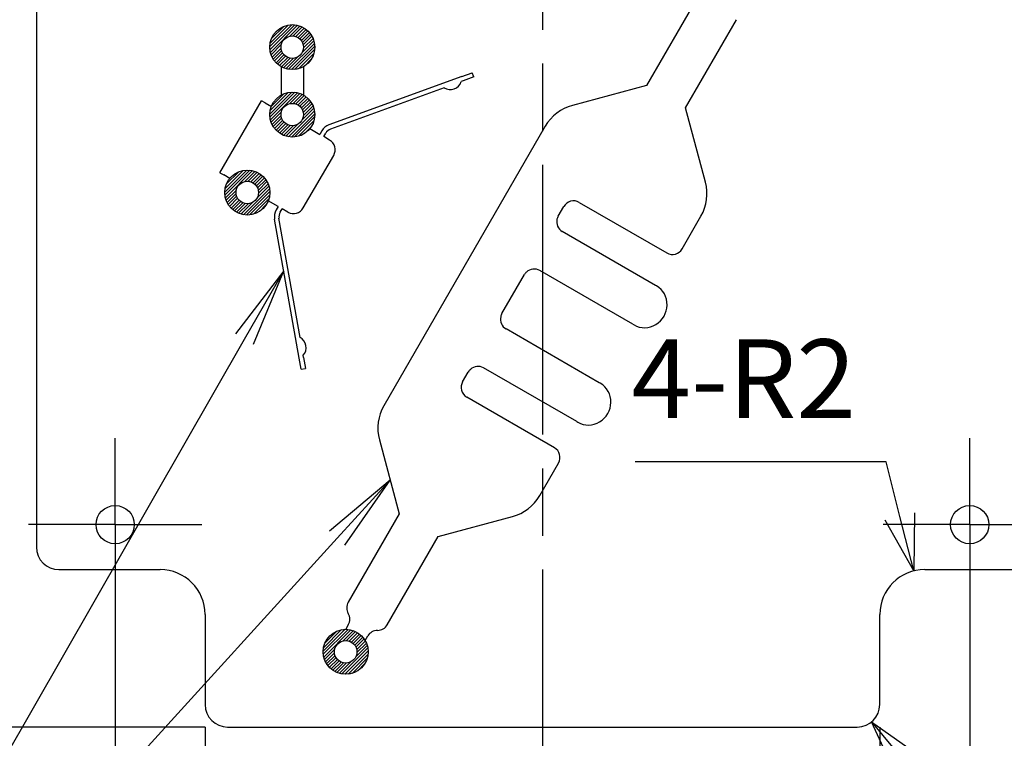
# Model space of a CAD drawing. Units: millimetres. Extents: x 0 to 403, y 0 to 280.
# Drawn here: x 111 to 155, y 94 to 126 of the extents above; entities that cross this region are included whole.
import ezdxf

# ---------------------------------------------------------------- set-up
doc = ezdxf.new("R2010")
doc.units = ezdxf.units.MM
for name, pattern in [('AM_ISO02W050x2', [3.75, 3, -0.75]), ('AM_ISO08W050', [18, 12, -1.5, 3, -1.5]), ('AM_ISO08W050x2', [9, 6, -0.75, 1.5, -0.75])]:
    doc.linetypes.add(name, pattern=pattern)
for name, color, linetype, lineweight in [('AM_5', 3, 'Continuous', 25), ('AM_7', 4, 'AM_ISO08W050', 25), ('AM_8', 1, 'Continuous', 25), ('はんだ', 8, 'Continuous', 25), ('基板', 3, 'Continuous', 25), ('ｼﾙｸ', 7, 'Continuous', 25)]:
    doc.layers.add(name, color=color, linetype=linetype, lineweight=lineweight)
doc.layers.add('はんだ0', color=8, linetype='AM_ISO02W050x2')
doc.styles.get("Standard").update_dxf_attribs({"font": 'ISOCP.SHX', "bigfont": 'EXTFONT.SHX'})
doc.dimstyles.new('AM_ISO$0', dxfattribs={"dimtxt": 3.5, "dimasz": 2.5, "dimexe": 1, "dimexo": 1, "dimgap": 1.5, "dimtad": 1, "dimdsep": 46, "dimtxsty": 'Standard', "dimblk": 'OPEN30', "dimcen": 0, "dimclrd": 3, "dimclre": 3, "dimclrt": 2, "dimadec": 0, "dimazin": 2, "dimtp": 0.1, "dimtm": 0.1, "dimtfac": 0.71, "dimtmove": 0, "dimatfit": 3, "dimldrblk": 'OPEN30', "dimfxl": 0, "dimlwd": -1, "dimlwe": -1, "dimarcsym": 0})
doc.dimstyles.new('AM_ISO$4', dxfattribs={"dimtxt": 3.5, "dimasz": 2.5, "dimexe": 1, "dimexo": 1, "dimgap": 1.5, "dimtad": 1, "dimtoh": 1, "dimdsep": 46, "dimtxsty": 'Standard', "dimblk": 'OPEN30', "dimcen": 0, "dimclrd": 3, "dimclre": 3, "dimclrt": 2, "dimadec": 0, "dimazin": 2, "dimtp": 0.1, "dimtm": 0.1, "dimtfac": 0.71, "dimtofl": 0, "dimtmove": 0, "dimatfit": 0, "dimldrblk": 'OPEN30', "dimfxl": 0, "dimlwd": -1, "dimlwe": -1, "dimarcsym": 0})

# ---------------------------------------------------------------- blocks, each defined once
blk = doc.blocks.new('_Open30')
at = {"color": 0, "linetype": 'ByBlock', "lineweight": -2}
for p, q in [((-1, 0.268), (0, 0)), ((0, 0), (-1, -0.268)), ((0, 0), (-1, 0))]:
    blk.add_line(p, q, dxfattribs=at)
blk = doc.blocks.new('*D26')
at = {"layer": 'AM_5', "color": 3, "transparency": 16777216}
for p, q in [((119.741, 188.339), (83.001, 188.339)), ((84.001, 185.839), (84.001, 96.839)), ((119.741, 94.339), (83.001, 94.339))]:
    blk.add_line(p, q, dxfattribs=at)
at = {"layer": 'Defpoints', "color": 0, "transparency": 16777216}
for p in [(120.741, 188.339), (84.001, 94.339), (120.741, 94.339)]:
    blk.add_point(p, dxfattribs=at)
at = {"layer": 'AM_5', "color": 3, "transparency": 16777216, "xscale": 2.5, "yscale": 2.5, "zscale": 2.5}
for p, rotation in [((84.001, 188.339), 90), ((84.001, 94.339), 270)]:
    blk.add_blockref('_Open30', p, dxfattribs=dict(at, rotation=rotation))
at = {"layer": 'AM_5', "color": 2, "transparency": 16777216, "insert": (80.751, 141.339), "char_height": 3.5, "attachment_point": 5, "rotation": 90}
blk.add_mtext('94', dxfattribs=at)
blk = doc.blocks.new('*D27')
at = {"layer": 'AM_5', "color": 3, "transparency": 16777216}
for p, q in [((119.741, 94.339), (119.741, 82.339)), ((149.741, 94.339), (149.741, 82.339)), ((122.241, 83.339), (147.241, 83.339))]:
    blk.add_line(p, q, dxfattribs=at)
at = {"layer": 'Defpoints', "color": 0, "transparency": 16777216}
for p in [(119.741, 95.339), (149.741, 95.339), (149.741, 83.339)]:
    blk.add_point(p, dxfattribs=at)
at = {"layer": 'AM_5', "color": 3, "transparency": 16777216, "xscale": 2.5, "yscale": 2.5, "zscale": 2.5, "rotation": 180}
blk.add_blockref('_Open30', (119.741, 83.339), dxfattribs=at)
at = {"layer": 'AM_5', "color": 3, "transparency": 16777216, "xscale": 2.5, "yscale": 2.5, "zscale": 2.5}
blk.add_blockref('_Open30', (149.741, 83.339), dxfattribs=at)
at = {"layer": 'AM_5', "color": 2, "transparency": 16777216, "insert": (134.741, 86.589), "char_height": 3.5, "attachment_point": 5}
blk.add_mtext('30', dxfattribs=at)
blk = doc.blocks.new('*D28')
at = {"layer": 'AM_5', "color": 3, "transparency": 16777216}
for p, q in [((115.741, 102.339), (115.741, 76.189)), ((153.741, 102.339), (153.741, 76.189)), ((118.241, 77.189), (151.241, 77.189))]:
    blk.add_line(p, q, dxfattribs=at)
at = {"layer": 'Defpoints', "color": 0, "transparency": 16777216}
for p in [(115.741, 103.339), (153.741, 103.339), (153.741, 77.189)]:
    blk.add_point(p, dxfattribs=at)
at = {"layer": 'AM_5', "color": 3, "transparency": 16777216, "xscale": 2.5, "yscale": 2.5, "zscale": 2.5, "rotation": 180}
blk.add_blockref('_Open30', (115.741, 77.189), dxfattribs=at)
at = {"layer": 'AM_5', "color": 3, "transparency": 16777216, "xscale": 2.5, "yscale": 2.5, "zscale": 2.5}
blk.add_blockref('_Open30', (153.741, 77.189), dxfattribs=at)
at = {"layer": 'AM_5', "color": 2, "transparency": 16777216, "insert": (134.741, 80.439), "char_height": 3.5, "attachment_point": 5}
blk.add_mtext('38', dxfattribs=at)
blk = doc.blocks.new('*D34')
at = {"layer": 'AM_5', "color": 3, "transparency": 16777216}
for p, q in [((150.974, 92.644), (161.6, 79.814)), ((161.6, 79.814), (171.5, 79.814))]:
    blk.add_line(p, q, dxfattribs=at)
at = {"layer": 'Defpoints', "color": 0, "transparency": 16777216}
for p in [(148.741, 95.339), (149.379, 94.569)]:
    blk.add_point(p, dxfattribs=at)
at = {"layer": 'AM_5', "color": 3, "transparency": 16777216, "xscale": 2.5, "yscale": 2.5, "zscale": 2.5, "rotation": 129.6329138381639}
blk.add_blockref('_Open30', (149.379, 94.569), dxfattribs=at)
at = {"layer": 'AM_5', "color": 2, "transparency": 16777216, "insert": (167.3, 83.064), "char_height": 3.5, "attachment_point": 5}
blk.add_mtext('8-R1', dxfattribs=at)
blk = doc.blocks.new('*D35')
at = {"layer": 'AM_5', "color": 3, "transparency": 16777216}
for p, q in [((150.021, 106.124), (138.86, 106.124)), ((150.635, 103.701), (150.021, 106.124))]:
    blk.add_line(p, q, dxfattribs=at)
at = {"layer": 'Defpoints', "color": 0, "transparency": 16777216}
for p in [(151.25, 101.278), (151.741, 99.339)]:
    blk.add_point(p, dxfattribs=at)
at = {"layer": 'AM_5', "color": 3, "transparency": 16777216, "xscale": 2.5, "yscale": 2.5, "zscale": 2.5, "rotation": 284.2306504222026}
blk.add_blockref('_Open30', (151.25, 101.278), dxfattribs=at)
at = {"layer": 'AM_5', "color": 2, "transparency": 16777216, "insert": (143.69, 109.375), "char_height": 3.5, "attachment_point": 5}
blk.add_mtext('4-R2', dxfattribs=at)
blk = doc.blocks.new('*S48')
at = {"layer": 'AM_5', "linetype": 'Continuous'}
for p, q in [((123.235, 114.625), (121.096, 111.816)), ((121.496, 111.587), (123.235, 114.625)), ((121.896, 111.358), (123.235, 114.625)), ((127.972, 105.319), (125.275, 103.041)), ((125.615, 102.731), (127.972, 105.319)), ((125.956, 102.421), (127.972, 105.319))]:
    blk.add_line(p, q, dxfattribs=at)
at = {"layer": 'AM_5'}
for q in [(121.496, 111.587), (125.615, 102.731)]:
    blk.add_line((100.865, 75.551), q, dxfattribs=at)

msp = doc.modelspace()

# ---------------------------------------------------------------- hatches: boundary and pattern name
at = {"layer": 'AM_8'}
h = msp.add_hatch(dxfattribs=at)
h.set_pattern_fill('_U', color=8, scale=0.1, angle=45, style=0, pattern_type=0)
h.set_pattern_definition([(45, (44.79968, -46.42054), (-0.07071068, 0.07071068), [])])
edge = h.paths.add_edge_path()
edge.add_arc((123.617, 124.571), 1, 191.4592, 474.2062)
edge.add_arc((123.617, 124.571), 1, 114.2062, 191.4592)
edge = h.paths.add_edge_path(flags=16)
edge.add_arc((123.617, 124.571), 0.5, -245.7938, 11.4592, ccw=False)
edge.add_arc((123.617, 124.571), 0.5, 11.4592, 114.2062, ccw=False)
h = msp.add_hatch(dxfattribs=at)
h.set_pattern_fill('_U', color=8, scale=0.1, angle=45, style=0, pattern_type=0)
h.set_pattern_definition([(45, (44.79968, -49.42054), (-0.07071068, 0.07071068), [])])
edge = h.paths.add_edge_path()
edge.add_arc((123.617, 121.571), 1, 191.4592, 474.2062)
edge.add_arc((123.617, 121.571), 1, 114.2062, 191.4592)
edge = h.paths.add_edge_path(flags=16)
edge.add_arc((123.617, 121.571), 0.5, -245.7938, 11.4592, ccw=False)
edge.add_arc((123.617, 121.571), 0.5, 11.4592, 114.2062, ccw=False)
h = msp.add_hatch(dxfattribs=at)
h.set_pattern_fill('_U', color=8, scale=0.1, angle=45, style=0, pattern_type=0)
h.set_pattern_definition([(45, (42.79968, -52.88464), (-0.07071068, 0.07071068), [])])
edge = h.paths.add_edge_path()
edge.add_arc((121.617, 118.107), 1, 191.4592, 474.2062)
edge.add_arc((121.617, 118.107), 1, 114.2062, 191.4592)
edge = h.paths.add_edge_path(flags=16)
edge.add_arc((121.617, 118.107), 0.5, -245.7938, 11.4592, ccw=False)
edge.add_arc((121.617, 118.107), 0.5, 11.4592, 114.2062, ccw=False)
h = msp.add_hatch(dxfattribs=at)
h.set_pattern_fill('_U', color=8, scale=0.1, angle=45, style=0, pattern_type=0)
h.set_pattern_definition([(45, (47.17403, -73.30804), (-0.07071068, 0.07071068), [])])
edge = h.paths.add_edge_path()
edge.add_arc((125.991, 97.684), 1, 191.4592, 474.2062)
edge.add_arc((125.991, 97.684), 1, 114.2062, 191.4592)
edge = h.paths.add_edge_path(flags=16)
edge.add_arc((125.991, 97.684), 0.5, -245.7938, 11.4592, ccw=False)
edge.add_arc((125.991, 97.684), 0.5, 11.4592, 114.2062, ccw=False)

# ---------------------------------------------------------------- linework, layer by layer
at = {"layer": 'AM_7'}
msp.add_line((134.741, 191.339), (134.741, 91.339), dxfattribs=at)
at = {"layer": 'AM_7', "linetype": 'AM_ISO08W050x2'}
for p, q in [((115.741, 103.339), (115.741, 107.189)), ((153.741, 103.339), (153.741, 107.189)), ((115.741, 103.339), (111.891, 103.339)), ((115.741, 103.339), (119.591, 103.339)), ((115.741, 103.339), (115.741, 99.489)), ((153.741, 103.339), (149.891, 103.339)), ((153.741, 103.339), (157.591, 103.339)), ((153.741, 103.339), (153.741, 99.489))]:
    msp.add_line(p, q, dxfattribs=at)
at = {"layer": 'はんだ'}
for centre in [(123.617, 124.571), (123.617, 121.571), (121.617, 118.107), (125.991, 97.684)]:
    msp.add_circle(centre, 1, dxfattribs=at)
at = {"layer": 'はんだ0'}
for p, q in [((123.117, 123.705), (123.117, 122.437)), ((124.117, 123.705), (124.117, 122.437))]:
    msp.add_line(p, q, dxfattribs=at)
at = {"layer": '基板'}
for p, q in [((112.241, 180.339), (112.241, 102.339)), ((113.241, 101.339), (117.741, 101.339)), ((151.741, 101.339), (156.241, 101.339)), ((119.741, 99.339), (119.741, 95.339)), ((149.741, 95.339), (149.741, 99.339)), ((120.741, 94.339), (148.741, 94.339))]:
    msp.add_line(p, q, dxfattribs=at)
for centre, radius in [((123.617, 124.571), 0.5), ((123.617, 121.571), 0.5), ((121.617, 118.107), 0.5), ((115.741, 103.339), 0.85), ((153.741, 103.339), 0.85), ((125.991, 97.684), 0.5)]:
    msp.add_circle(centre, radius, dxfattribs=at)
for centre, radius, start, end in [((113.241, 102.339), 1, 180, 270), ((117.741, 99.339), 2, 0, 90), ((151.741, 99.339), 2, 90, 180), ((120.741, 95.339), 1, 180, 270), ((148.741, 95.339), 1, 270, 0)]:
    msp.add_arc(centre, radius, start, end, dxfattribs=at)
at = {"layer": 'ｼﾙｸ'}
for p, q in [((141.642, 126.792), (139.375, 122.866)), ((141.107, 121.866), (143.374, 125.792)), ((131.149, 123.261), (125.246, 121.113)), ((131.217, 123.073), (131.123, 123.039)), ((131.149, 123.261), (131.619, 123.432)), ((131.687, 123.244), (131.217, 123.073)), ((131.687, 123.244), (131.619, 123.432)), ((130.372, 122.765), (125.315, 120.925)), ((139.375, 122.866), (136.077, 121.982)), ((120.393, 118.987), (122.243, 122.191)), ((122.417, 122.091), (122.243, 122.191)), ((122.417, 122.091), (122.686, 121.936)), ((141.991, 118.568), (141.107, 121.866)), ((124.398, 120.947), (124.84, 120.692)), ((124.932, 120.849), (124.841, 120.691)), ((134.863, 121.05), (127.691, 108.628)), ((124.841, 120.691), (124.84, 120.692)), ((125.014, 120.591), (125.105, 120.749)), ((125.274, 120.441), (125.014, 120.591)), ((124.107, 117.42), (125.457, 119.758)), ((120.393, 118.987), (120.567, 118.887)), ((120.836, 118.731), (120.567, 118.887)), ((122.99, 117.488), (122.548, 117.743)), ((122.991, 117.487), (122.9, 117.33)), ((122.991, 117.487), (122.99, 117.488)), ((123.073, 117.23), (123.164, 117.387)), ((123.424, 117.237), (123.164, 117.387)), ((135.442, 117.053), (135.692, 117.486)), ((136.375, 117.669), (140.272, 115.419)), ((123.92, 110.739), (122.829, 116.926)), ((123.96, 111.661), (123.026, 116.96)), ((140.955, 115.602), (141.791, 117.05)), ((139.766, 113.979), (135.625, 116.37)), ((132.942, 112.723), (133.942, 114.455)), ((138.766, 112.247), (134.625, 114.638)), ((139.814, 113.952), (139.766, 113.979)), ((138.766, 112.247), (138.814, 112.22)), ((137.266, 109.649), (133.125, 112.04)), ((124.117, 110.774), (124.099, 110.873)), ((124.117, 110.774), (124.204, 110.282)), ((124.007, 110.247), (123.92, 110.739)), ((124.007, 110.247), (124.204, 110.282)), ((131.192, 109.692), (131.442, 110.125)), ((136.266, 107.917), (132.125, 110.308)), ((137.314, 109.622), (137.266, 109.649)), ((135.272, 106.759), (131.375, 109.009)), ((136.266, 107.917), (136.314, 107.89)), ((127.492, 107.111), (128.375, 103.813)), ((134.62, 104.628), (135.455, 106.076)), ((128.375, 103.813), (126.108, 99.886)), ((130.107, 102.813), (133.405, 103.697)), ((127.84, 98.886), (130.107, 102.813)), ((126.108, 98.886), (125.991, 98.684)), ((126.857, 98.184), (126.974, 98.386))]:
    msp.add_line(p, q, dxfattribs=at)
for centre, radius, start, end in [((130.645, 123.184), 0.5, 236.8699, 343.1301), ((136.595, 120.05), 2, 105, 150), ((125.451, 120.549), 0.6, 110, 150), ((125.451, 120.549), 0.4, 110, 150), ((125.024, 120.008), 0.5, 330, 60), ((140.059, 118.05), 2, 330, 15), ((123.674, 117.67), 0.5, 240, 330), ((136.125, 117.236), 0.5, 60, 150), ((123.42, 117.03), 0.6, 150, 190), ((123.42, 117.03), 0.4, 150, 190), ((135.875, 116.803), 0.5, 167.0701, 240), ((135.875, 116.803), 0.5, 150, 166.9622), ((140.522, 115.852), 0.5, 240, 330), ((134.375, 114.205), 0.5, 133.0378, 150), ((134.375, 114.205), 0.5, 60, 132.9299), ((133.375, 112.473), 0.5, 167.0701, 240), ((133.375, 112.473), 0.5, 150, 166.9622), ((123.734, 111.214), 0.5, 316.8699, 63.1301), ((131.875, 109.875), 0.5, 60, 132.9299), ((131.875, 109.875), 0.5, 133.0378, 150), ((131.625, 109.442), 0.5, 150, 240), ((129.423, 107.628), 2, 150, 195), ((135.022, 106.326), 0.5, 330, 60), ((132.888, 105.628), 2, 285, 330), ((126.541, 99.636), 0.5, 150, 210), ((125.675, 99.136), 0.5, 330, 30), ((127.407, 98.136), 0.5, 90, 150), ((127.407, 99.136), 0.5, 270, 330)]:
    msp.add_arc(centre, radius, start, end, dxfattribs=at)
for centre in [(139.314, 113.086), (136.814, 108.756)]:
    msp.add_ellipse(centre, major_axis=(-0.5, -0.866), ratio=0.961262, start_param=0, end_param=3.141593, dxfattribs=at)
for points in [[(135.388, 116.916), (135.388, 116.916), (135.388, 116.916), (135.388, 116.915)], [(134.035, 114.571), (134.035, 114.571), (134.034, 114.571), (134.034, 114.571)], [(132.888, 112.586), (132.888, 112.586), (132.888, 112.585), (132.888, 112.585)], [(131.535, 110.241), (131.535, 110.241), (131.534, 110.241), (131.534, 110.241)]]:
    msp.add_open_spline(points, degree=3, dxfattribs=at)

# ---------------------------------------------------------------- block references
at = {"layer": 'AM_5'}
msp.add_blockref('*S48', (0, 0), dxfattribs=at)

# ---------------------------------------------------------------- dimensions: what is measured, and where the dimension line sits
dim = msp.add_linear_dim(base=(84.001, 94.339), p1=(120.741, 188.339), p2=(120.741, 94.339), angle=90, dimstyle='AM_ISO$0', override={"dimpost": ''}, dxfattribs=at)
dim.commit()
dim.dimension.update_dxf_attribs({"geometry": '*D26', "text_midpoint": (80.751, 141.339)})
for center, mpoint, text, picture, middle in [((151.741, 99.339), (151.25, 101.278), '4-<>', '*D35', (143.69, 106.124)), ((148.741, 95.339), (149.379, 94.569), '8-<>', '*D34', (167.3, 79.814))]:
    dim = msp.add_radius_dim(center=center, mpoint=mpoint, text=text, dimstyle='AM_ISO$4', override={"dimpost": ''}, dxfattribs=at)
    dim.commit()
    dim.dimension.update_dxf_attribs({"geometry": picture, "text_midpoint": middle, "dimtype": 164})
for base, p1, p2, picture, middle in [((153.741, 77.189), (115.741, 103.339), (153.741, 103.339), '*D28', (134.741, 80.439)), ((149.741, 83.339), (119.741, 95.339), (149.741, 95.339), '*D27', (134.741, 86.589))]:
    dim = msp.add_linear_dim(base=base, p1=p1, p2=p2, angle=0, dimstyle='AM_ISO$0', dxfattribs=at)
    dim.commit()
    dim.dimension.update_dxf_attribs({"geometry": picture, "text_midpoint": middle})

doc.saveas('drawing.dxf')
